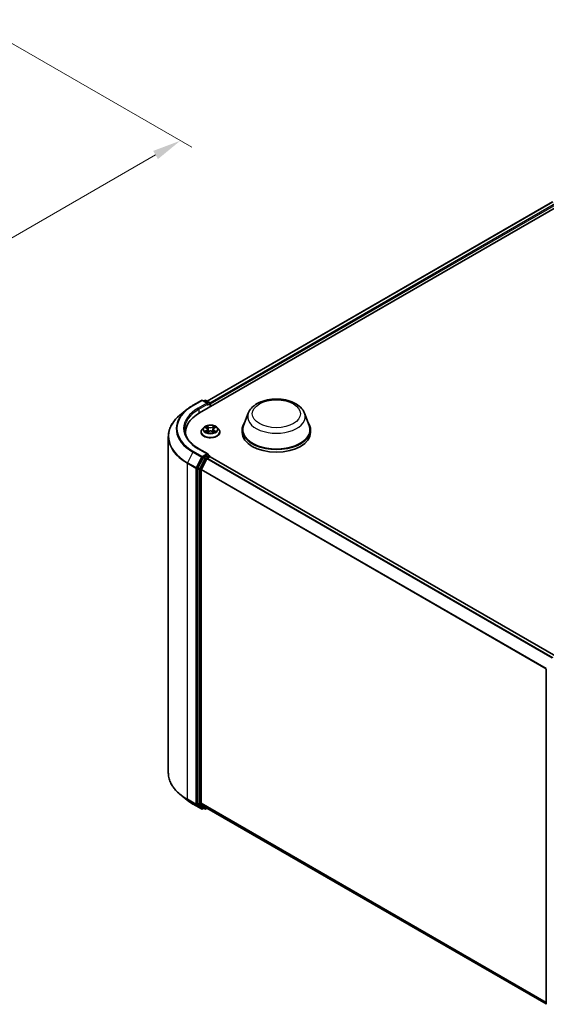
# Model space of a CAD drawing. Units: millimetres. Extents: x 0 to 6176, y 0 to 1405.
# Drawn here: x 75 to 106, y 78 to 136 of the extents above; entities that cross this region are included whole.
import ezdxf

# ---------------------------------------------------------------- set-up
doc = ezdxf.new("R2010")
doc.units = ezdxf.units.MM
doc.header["$LTSCALE"] = 0.666667
doc.layers.get('Defpoints').update_dxf_attribs({"lineweight": 25})
for name, color, linetype, lineweight in [('Dimension (ISO)', 7, 'Continuous', 18), ('Visible (ISO)', 7, 'Continuous', 35), ('Visible Narrow (ISO)', 7, 'Continuous', 25)]:
    doc.layers.add(name, color=color, linetype=linetype, lineweight=lineweight)
doc.styles.add('Note Text (TK)', font='MS PGothic.ttf')
doc.dimstyles.new('Default - Method 1b (TK)', dxfattribs={"dimscale": 0.666667, "dimtxt": 2.5, "dimasz": 2.5, "dimexe": 1, "dimexo": 1.5, "dimgap": 1, "dimtad": 1, "dimtoh": 1, "dimrnd": 1e-08, "dimdsep": 46, "dimtxsty": 'Note Text (TK)', "dimcen": 0.09, "dimdle": 5, "dimclrd": 100, "dimclre": 100, "dimclrt": 7, "dimadec": 1, "dimazin": 1, "dimtfac": 1, "dimtmove": 0, "dimatfit": 3, "dimfxl": 1, "dimtolj": 1, "dimlwd": -1, "dimlwe": -1, "dimarcsym": 0})

# ---------------------------------------------------------------- blocks, each defined once
blk = doc.blocks.new('*D17')
at = {"layer": 'Defpoints', "color": 0}
for p in [(72.145, 136.027), (45.208, 120.475), (57.464, 113.399)]:
    blk.add_point(p, dxfattribs=at)
at = {"layer": 'Dimension (ISO)', "color": 100}
for p, q in [((73.145, 135.45), (85.068, 128.566)), ((82.958, 128.118), (58.908, 114.232)), ((46.208, 119.898), (58.131, 113.014))]:
    blk.add_line(p, q, dxfattribs=at)
for points in [[(82.819, 128.358), (83.097, 127.877), (84.402, 128.951)], [(58.769, 114.473), (59.047, 113.991), (57.464, 113.399)]]:
    blk.add_solid(points, dxfattribs=at)
at = {"layer": 'Dimension (ISO)', "color": 7, "insert": (69.236, 121.75), "char_height": 1.66667, "attachment_point": 4, "rotation": 30, "style": 'Note Text (TK)'}
blk.add_mtext('\\A1;{\\Q-30.000;\\W0.816;\\H0.816x;200}', dxfattribs=at)

msp = doc.modelspace()

# ---------------------------------------------------------------- linework, layer by layer
at = {"layer": 'Visible (ISO)'}
for p, q in [((85.5308, 113.0431), (107.0807, 125.485)), ((85.9672, 113.728), (106.1552, 125.3835)), ((85.144, 113.486), (85.6424, 113.7737)), ((86.0055, 113.5971), (85.6995, 113.7737)), ((85.831, 113.7737), (85.7653, 113.7357)), ((85.8882, 113.7737), (86.1116, 113.6447)), ((86.1401, 113.3949), (86.1401, 113.5952)), ((86.1638, 113.4086), (86.1638, 113.5641)), ((84.8037, 113.2564), (84.4435, 112.9712)), ((88.374, 113.0282), (88.0986, 112.2958)), ((91.6578, 113.0282), (91.9331, 112.2958)), ((84.7107, 111.9), (84.7107, 111.7649)), ((85.6114, 111.9156), (85.6114, 111.9219)), ((85.7732, 112.1892), (85.6787, 112.0838)), ((85.8657, 112.2008), (85.9468, 112.1523)), ((85.9617, 111.912), (86.0462, 111.9591)), ((85.9968, 112.0857), (86.0124, 111.9403)), ((86.2815, 111.9591), (86.3659, 111.912)), ((86.3309, 112.0857), (86.3152, 111.9403)), ((86.3808, 112.1523), (86.4619, 112.2008)), ((86.5544, 112.1892), (86.6489, 112.0838)), ((86.7162, 111.9156), (86.7162, 111.9219)), ((88.0159, 112.0555), (88.0159, 111.9)), ((92.0159, 112.0555), (92.0159, 111.9)), ((83.7012, 111.6498), (83.7012, 92.0099)), ((86.0055, 110.6422), (85.4785, 110.9464)), ((85.9887, 110.5858), (85.7653, 110.4569)), ((86.0155, 110.5897), (86.1116, 110.5342)), ((85.7343, 110.4222), (85.4324, 109.8296)), ((85.6344, 109.7411), (85.9497, 110.3599)), ((85.9807, 110.3946), (86.1234, 110.477)), ((86.1401, 110.4848), (86.1401, 110.4824)), ((106.34, 98.8243), (86.152, 110.4798)), ((85.423, 109.7943), (85.423, 90.2107)), ((85.6251, 90.2214), (85.6251, 109.7058)), ((105.7844, 78.4687), (105.7844, 98.0523)), ((84.8037, 90.4034), (84.4435, 90.6885)), ((85.144, 90.1737), (85.6424, 89.886)), ((85.4324, 90.1862), (85.7343, 89.9422)), ((85.9497, 89.9422), (85.6344, 90.197)), ((85.7653, 89.924), (85.6995, 89.886)), ((85.831, 89.8861), (85.7368, 89.9405)), ((85.8882, 89.8861), (85.9672, 89.9317)), ((105.7844, 78.4903), (85.9521, 89.9405))]:
    msp.add_line(p, q, dxfattribs=at)
for centre, start, end in [((85.6709, 113.7243), 60, 120), ((85.8596, 113.7242), 60, 120), ((86.083, 113.5952), 0, 60), ((86.083, 110.4848), 0, 60), ((85.6709, 89.9355), 240, 300), ((85.8596, 89.9356), 240, 300)]:
    msp.add_arc(centre, 0.0571, start, end, dxfattribs=at)
for centre, major_axis, start_param, end_param in [((85.9483, 113.5641), (0.0808, 0), 0, 1.5707963), ((85.9887, 113.5408), (-0.0286, -0.0495), 0.7853982, 2.3561945), ((86.1234, 113.5874), (-0.0286, 0.0495), 3.9269908, 5.4164216), ((87.5107, 111.9), (-2.8, 0), 5.4977871, 6.3952101), ((90.0159, 112.0555), (2, 0), 2.7323454, 6.6924326), ((90.0159, 112.0555), (1.9619, 0), 2.9278365, 6.4969414), ((87.5107, 111.589), (-2.8571, 0), 6.0825558, 6.1302195), ((90.0159, 111.9), (2, 0), 3.1415927, 6.2831853), ((85.9483, 110.6092), (0.0808, 0), 0, 1.5707963), ((85.9887, 110.6325), (0.0286, -0.0495), 0.1595481, 0.7853982), ((85.7653, 110.4102), (0.0286, 0.0495), 0.7853982, 1.6614562), ((85.9807, 110.3479), (0.0286, 0.0495), 0.7853982, 1.6614562), ((86.1234, 110.4303), (0.0286, 0.0495), 0, 0.7853982), ((85.4634, 109.8176), (0.0286, 0.0495), 1.6614562, 2.3561945), ((85.6655, 109.7291), (0.0286, 0.0495), 1.6614562, 2.3561945), ((85.4634, 90.234), (-0.0286, -0.0495), 5.4977871, 6.1925254), ((85.6655, 90.2448), (-0.0286, -0.0495), 5.4977871, 6.1925254), ((85.7653, 89.99), (-0.0286, -0.0495), 6.1925254, 6.2831853), ((85.9807, 89.9899), (-0.0286, -0.0495), 6.1925254, 6.2831853)]:
    msp.add_ellipse(centre, major_axis=major_axis, ratio=0.5773503, start_param=start_param, end_param=end_param, dxfattribs=at)
for points, knots in [([(84.8037, 113.2564), (84.8243, 113.2727), (84.8454, 113.2888), (84.8884, 113.3207), (84.9103, 113.3365), (84.9549, 113.3675), (84.9776, 113.3829), (85.0238, 113.4131), (85.0473, 113.428), (85.0951, 113.4573), (85.1194, 113.4718), (85.144, 113.486)], [2.98633174, 2.98633174, 2.98633174, 2.98633174, 3.01738392, 3.01738392, 3.0484361, 3.0484361, 3.07948829, 3.07948829, 3.11054047, 3.11054047, 3.14159265, 3.14159265, 3.14159265, 3.14159265]), ([(88.374, 113.0282), (88.4144, 113.1358), (88.4773, 113.234), (88.648, 113.4239), (88.7622, 113.5113), (89.032, 113.6639), (89.1909, 113.7262), (89.529, 113.8151), (89.7083, 113.8418), (90.0692, 113.8586), (90.2507, 113.849), (90.6017, 113.7944), (90.771, 113.7493), (91.0833, 113.6237), (91.2261, 113.543), (91.4636, 113.3482), (91.5605, 113.2347), (91.6371, 113.0792), (91.6481, 113.054), (91.6578, 113.0282)], [5.7115433, 5.7115433, 5.7115433, 5.7115433, 5.976535, 5.976535, 6.2933772, 6.2933772, 6.6411458, 6.6411458, 6.9881607, 6.9881607, 7.3318899, 7.3318899, 7.6768932, 7.6768932, 8.025917, 8.025917, 8.3621869, 8.3621869, 8.4256237, 8.4256237, 8.4256237, 8.4256237]), ([(84.4435, 112.9712), (84.3487, 112.8962), (84.2619, 112.8175), (84.1057, 112.654), (84.0363, 112.5692), (83.9162, 112.3947), (83.8655, 112.3049), (83.7839, 112.1219), (83.7529, 112.0286), (83.7116, 111.8402), (83.7012, 111.745), (83.7012, 111.6498)], [3.29685357, 3.29685357, 3.29685357, 3.29685357, 3.42288102, 3.42288102, 3.54890847, 3.54890847, 3.67493592, 3.67493592, 3.80096337, 3.80096337, 3.92699082, 3.92699082, 3.92699082, 3.92699082]), ([(86.5544, 112.1892), (86.5311, 112.2153), (86.5014, 112.2382), (86.4314, 112.2775), (86.3905, 112.2937), (86.303, 112.3174), (86.2563, 112.3249), (86.1615, 112.3306), (86.1135, 112.329), (86.0207, 112.3166), (85.9759, 112.3059), (85.8934, 112.2762), (85.8559, 112.2571), (85.8049, 112.2206), (85.7878, 112.2055), (85.7732, 112.1892)], [4.4045574, 4.4045574, 4.4045574, 4.4045574, 4.7255704, 4.7255704, 5.059999, 5.059999, 5.3930764, 5.3930764, 5.7243898, 5.7243898, 6.0561258, 6.0561258, 6.3901037, 6.3901037, 6.5910169, 6.5910169, 6.5910169, 6.5910169]), ([(85.9445, 112.2738), (85.9444, 112.2739), (85.9444, 112.2739), (85.9442, 112.2741), (85.9441, 112.2742), (85.944, 112.2743)], [-0.00023059908, -0.00023059908, -0.00023059908, -0.00023059908, 0, 0, 0.00033832945, 0.00033832945, 0.00033832945, 0.00033832945]), ([(85.944, 112.2743), (85.944, 112.2742), (85.9441, 112.2741), (85.9442, 112.2739), (85.9443, 112.2738), (85.9443, 112.2737)], [-0.00033832945, -0.00033832945, -0.00033832945, -0.00033832945, 0, 0, 0.00024151791, 0.00024151791, 0.00024151791, 0.00024151791]), ([(86.3602, 112.2339), (86.3709, 112.2486), (86.377, 112.2639), (86.3835, 112.2741), (86.3836, 112.2742), (86.3837, 112.2743)], [0, 0, 0, 0, 0.032055974, 0.032055974, 0.032394303, 0.032394303, 0.032394303, 0.032394303]), ([(86.3837, 112.2743), (86.3836, 112.2742), (86.3834, 112.2741), (86.3823, 112.2731), (86.3813, 112.2722), (86.3803, 112.2713)], [-0.0323943032, -0.0323943032, -0.0323943032, -0.0323943032, -0.0320559737, -0.0320559737, -0.0289727583, -0.0289727583, -0.0289727583, -0.0289727583]), ([(85.4785, 110.9464), (85.3729, 111.0074), (85.2758, 111.073), (85.1012, 111.2118), (85.0237, 111.2848), (84.89, 111.4363), (84.8339, 111.5147), (84.7438, 111.6747), (84.71, 111.7563), (84.6648, 111.9208), (84.6535, 112.0037), (84.6535, 112.0866)], [1.57079633, 1.57079633, 1.57079633, 1.57079633, 1.72787596, 1.72787596, 1.88495559, 1.88495559, 2.04203522, 2.04203522, 2.19911486, 2.19911486, 2.35619449, 2.35619449, 2.35619449, 2.35619449]), ([(85.6787, 112.0838), (85.6702, 112.0743), (85.6624, 112.0645), (85.6483, 112.0442), (85.642, 112.0338), (85.6311, 112.0125), (85.6265, 112.0015), (85.619, 111.9792), (85.6162, 111.9679), (85.6124, 111.945), (85.6114, 111.9334), (85.6114, 111.9219)], [0.30783155, 0.30783155, 0.30783155, 0.30783155, 0.40334487, 0.40334487, 0.4988582, 0.4988582, 0.59437152, 0.59437152, 0.68988484, 0.68988484, 0.78539816, 0.78539816, 0.78539816, 0.78539816]), ([(85.6114, 111.9156), (85.6114, 111.8815), (85.6204, 111.8475), (85.6552, 111.7824), (85.6817, 111.7515), (85.75, 111.6953), (85.7925, 111.6703), (85.8884, 111.6296), (85.942, 111.6138), (86.0547, 111.5931), (86.1138, 111.5881), (86.2315, 111.5892), (86.2902, 111.5953), (86.4015, 111.6181), (86.4541, 111.6348), (86.548, 111.6773), (86.5893, 111.7032), (86.6559, 111.7619), (86.6813, 111.7948), (86.7097, 111.8575), (86.7162, 111.8865), (86.7162, 111.9156)], [0.7853982, 0.7853982, 0.7853982, 0.7853982, 1.0851087, 1.0851087, 1.3975197, 1.3975197, 1.7220128, 1.7220128, 2.0477407, 2.0477407, 2.3724912, 2.3724912, 2.696846, 2.696846, 3.0216801, 3.0216801, 3.3474775, 3.3474775, 3.6713926, 3.6713926, 3.9269908, 3.9269908, 3.9269908, 3.9269908]), ([(85.8844, 112.1896), (85.873, 112.2025), (85.8557, 112.2099), (85.8392, 112.2135), (85.839, 112.2135), (85.8388, 112.2136)], [0.001902216, 0.001902216, 0.001902216, 0.001902216, 0.032055974, 0.032055974, 0.032394303, 0.032394303, 0.032394303, 0.032394303]), ([(85.8388, 112.2136), (85.839, 112.2135), (85.8391, 112.2134), (85.8408, 112.2128), (85.8424, 112.2122), (85.8439, 112.2116)], [-0.0323943032, -0.0323943032, -0.0323943032, -0.0323943032, -0.0320559737, -0.0320559737, -0.0289727583, -0.0289727583, -0.0289727583, -0.0289727583]), ([(85.8396, 111.96), (85.8395, 111.96), (85.8394, 111.9599), (85.8391, 111.9598), (85.839, 111.9598), (85.8388, 111.9597)], [-0.00023059908, -0.00023059908, -0.00023059908, -0.00023059908, 0, 0, 0.00033832945, 0.00033832945, 0.00033832945, 0.00033832945]), ([(85.8388, 111.9597), (85.839, 111.9597), (85.8392, 111.9598), (85.8395, 111.9599), (85.8396, 111.9599), (85.8397, 111.9599)], [-0.00033832945, -0.00033832945, -0.00033832945, -0.00033832945, 0, 0, 0.00024151791, 0.00024151791, 0.00024151791, 0.00024151791]), ([(85.9025, 111.9528), (85.906, 111.9499), (85.9097, 111.947), (85.9177, 111.9413), (85.922, 111.9384), (85.9311, 111.9328), (85.9359, 111.93), (85.946, 111.9245), (85.9513, 111.9219), (85.9601, 111.9178), (85.9634, 111.9163), (85.9667, 111.9148)], [1.39332395, 1.39332395, 1.39332395, 1.39332395, 1.46346938, 1.46346938, 1.53361482, 1.53361482, 1.60376025, 1.60376025, 1.67390568, 1.67390568, 1.71478324, 1.71478324, 1.71478324, 1.71478324]), ([(85.9651, 111.9139), (85.9558, 111.9145), (85.9502, 111.9085), (85.9441, 111.8992), (85.944, 111.8991), (85.944, 111.899)], [0.002431037, 0.002431037, 0.002431037, 0.002431037, 0.032055974, 0.032055974, 0.032394303, 0.032394303, 0.032394303, 0.032394303]), ([(85.944, 111.899), (85.9441, 111.8991), (85.9442, 111.8992), (85.9453, 111.9002), (85.9463, 111.901), (85.9473, 111.9019)], [-0.0323943032, -0.0323943032, -0.0323943032, -0.0323943032, -0.0320559737, -0.0320559737, -0.0289727583, -0.0289727583, -0.0289727583, -0.0289727583]), ([(85.9968, 112.0857), (85.9962, 112.0909), (85.995, 112.096), (85.9915, 112.106), (85.9891, 112.1109), (85.9832, 112.1203), (85.9798, 112.1248), (85.9719, 112.1334), (85.9675, 112.1375), (85.9578, 112.1453), (85.9525, 112.1489), (85.9468, 112.1523)], [3.98889417, 3.98889417, 3.98889417, 3.98889417, 4.13010248, 4.13010248, 4.27131078, 4.27131078, 4.41251908, 4.41251908, 4.55372738, 4.55372738, 4.69493569, 4.69493569, 4.69493569, 4.69493569]), ([(86.2815, 111.9591), (86.2688, 111.9662), (86.2543, 111.972), (86.2232, 111.9809), (86.2066, 111.984), (86.1725, 111.987), (86.1551, 111.987), (86.121, 111.984), (86.1044, 111.9809), (86.0733, 111.972), (86.0589, 111.9662), (86.0462, 111.9591)], [4.7298423, 4.7298423, 4.7298423, 4.7298423, 5.0370202, 5.0370202, 5.3441982, 5.3441982, 5.6513761, 5.6513761, 5.9585541, 5.9585541, 6.265732, 6.265732, 6.265732, 6.265732]), ([(86.3808, 112.1523), (86.3751, 112.1489), (86.3699, 112.1453), (86.3601, 112.1375), (86.3557, 112.1334), (86.3478, 112.1248), (86.3444, 112.1203), (86.3386, 112.1109), (86.3362, 112.106), (86.3326, 112.096), (86.3314, 112.0909), (86.3309, 112.0857)], [0.01745329, 0.01745329, 0.01745329, 0.01745329, 0.1586616, 0.1586616, 0.2998699, 0.2998699, 0.4410782, 0.4410782, 0.5822865, 0.5822865, 0.72349481, 0.72349481, 0.72349481, 0.72349481]), ([(86.3609, 111.9148), (86.3643, 111.9163), (86.3676, 111.9178), (86.3763, 111.9219), (86.3816, 111.9245), (86.3918, 111.93), (86.3966, 111.9328), (86.4056, 111.9384), (86.4099, 111.9413), (86.4179, 111.947), (86.4216, 111.9499), (86.4251, 111.9528)], [2.99760574, 2.99760574, 2.99760574, 2.99760574, 3.0384833, 3.0384833, 3.10862873, 3.10862873, 3.17877417, 3.17877417, 3.2489196, 3.2489196, 3.31906503, 3.31906503, 3.31906503, 3.31906503]), ([(86.3831, 111.8995), (86.3832, 111.8994), (86.3833, 111.8993), (86.3834, 111.8992), (86.3836, 111.8991), (86.3837, 111.899)], [-0.00023059908, -0.00023059908, -0.00023059908, -0.00023059908, 0, 0, 0.00033832945, 0.00033832945, 0.00033832945, 0.00033832945]), ([(86.3837, 111.899), (86.3836, 111.8991), (86.3835, 111.8992), (86.3834, 111.8994), (86.3834, 111.8995), (86.3833, 111.8995)], [-0.00033832945, -0.00033832945, -0.00033832945, -0.00033832945, 0, 0, 0.00024151791, 0.00024151791, 0.00024151791, 0.00024151791]), ([(86.4412, 111.9603), (86.4524, 111.9625), (86.4709, 111.9635), (86.4885, 111.9598), (86.4887, 111.9597), (86.4888, 111.9597)], [0, 0, 0, 0, 0.032055974, 0.032055974, 0.032394303, 0.032394303, 0.032394303, 0.032394303]), ([(86.4888, 111.9597), (86.4887, 111.9598), (86.4885, 111.9598), (86.4868, 111.9605), (86.4853, 111.961), (86.4837, 111.9616)], [-0.0323943032, -0.0323943032, -0.0323943032, -0.0323943032, -0.0320559737, -0.0320559737, -0.0289727583, -0.0289727583, -0.0289727583, -0.0289727583]), ([(86.4888, 112.2136), (86.4887, 112.2135), (86.4885, 112.2135), (86.4882, 112.2134), (86.488, 112.2134), (86.4879, 112.2134)], [-0.00033832945, -0.00033832945, -0.00033832945, -0.00033832945, 0, 0, 0.00024151791, 0.00024151791, 0.00024151791, 0.00024151791]), ([(86.488, 112.2132), (86.4881, 112.2133), (86.4882, 112.2133), (86.4885, 112.2134), (86.4887, 112.2135), (86.4888, 112.2136)], [-0.00023059908, -0.00023059908, -0.00023059908, -0.00023059908, 0, 0, 0.00033832945, 0.00033832945, 0.00033832945, 0.00033832945]), ([(86.7162, 111.9219), (86.7162, 111.9334), (86.7152, 111.945), (86.7114, 111.9679), (86.7086, 111.9792), (86.7011, 112.0015), (86.6965, 112.0125), (86.6856, 112.0338), (86.6793, 112.0442), (86.6652, 112.0645), (86.6574, 112.0743), (86.6489, 112.0838)], [3.92699082, 3.92699082, 3.92699082, 3.92699082, 4.02250414, 4.02250414, 4.11801746, 4.11801746, 4.21353078, 4.21353078, 4.30904411, 4.30904411, 4.40455743, 4.40455743, 4.40455743, 4.40455743]), ([(85.9887, 110.5858), (85.9938, 110.5888), (85.9993, 110.5907), (86.009, 110.5919), (86.0131, 110.5911), (86.0155, 110.5897)], [0.185147228, 0.185147228, 0.185147228, 0.185147228, 0.196528423, 0.196528423, 0.207909617, 0.207909617, 0.207909617, 0.207909617]), ([(84.4435, 90.6885), (84.3487, 90.7636), (84.2619, 90.8423), (84.1057, 91.0058), (84.0363, 91.0906), (83.9162, 91.2651), (83.8655, 91.3549), (83.7839, 91.5379), (83.7529, 91.6312), (83.7116, 91.8196), (83.7012, 91.9148), (83.7012, 92.0099)], [1.72605724, 1.72605724, 1.72605724, 1.72605724, 1.85208469, 1.85208469, 1.97811214, 1.97811214, 2.10413959, 2.10413959, 2.23016704, 2.23016704, 2.35619449, 2.35619449, 2.35619449, 2.35619449]), ([(84.8037, 90.4034), (84.8243, 90.3871), (84.8454, 90.3709), (84.8884, 90.339), (84.9103, 90.3233), (84.9549, 90.2922), (84.9776, 90.2769), (85.0238, 90.2467), (85.0473, 90.2318), (85.0951, 90.2024), (85.1194, 90.188), (85.144, 90.1737)], [4.55712806, 4.55712806, 4.55712806, 4.55712806, 4.58818025, 4.58818025, 4.61923243, 4.61923243, 4.65028461, 4.65028461, 4.6813368, 4.6813368, 4.71238898, 4.71238898, 4.71238898, 4.71238898])]:
    msp.add_open_spline(points, degree=3, knots=knots, dxfattribs=at)
for points in [[(86.3803, 112.2713), (86.3709, 112.2625), (86.3613, 112.2516), (86.3506, 112.2411)], [(85.8439, 112.2116), (85.8513, 112.2085), (85.8588, 112.205), (85.8657, 112.2008)], [(85.9473, 111.9019), (85.952, 111.9058), (85.9568, 111.9093), (85.9617, 111.912)], [(86.4837, 111.9616), (86.4693, 111.9665), (86.4547, 111.9696), (86.4437, 111.9717)], [(86.4619, 112.2008), (86.4619, 112.2008), (86.4619, 112.2008), (86.4619, 112.2008)]]:
    msp.add_open_spline(points, degree=3, dxfattribs=at)
at = {"layer": 'Visible Narrow (ISO)'}
for p, q in [((85.984, 113.7184), (106.1838, 125.3807)), ((86.1244, 113.6346), (106.3265, 125.2983)), ((86.1638, 113.5641), (106.3669, 125.2283)), ((85.1726, 113.4832), (85.6709, 113.7709)), ((85.9483, 113.6108), (85.45, 113.323)), ((85.4904, 113.2531), (86.0291, 113.5641)), ((85.6709, 113.7709), (85.9483, 113.6108)), ((85.7821, 113.7261), (85.8596, 113.7708)), ((85.8596, 113.7708), (86.083, 113.6419)), ((85.9887, 113.4941), (86.1234, 113.5719)), ((86.083, 113.6419), (86.0055, 113.5971)), ((86.1234, 113.5719), (86.1234, 113.3853)), ((85.4904, 113.2531), (85.4904, 113.0193)), ((86.0508, 112.2147), (85.944, 112.2743)), ((85.977, 112.2411), (86.0442, 112.2037)), ((86.3837, 112.2743), (86.2768, 112.2147)), ((86.2834, 112.2037), (86.3506, 112.2411)), ((85.8388, 112.2136), (85.942, 112.1519)), ((85.942, 112.0214), (85.8388, 111.9597)), ((85.8839, 111.9717), (85.9488, 112.0105)), ((85.9183, 111.941), (85.9115, 111.9519)), ((85.944, 111.899), (86.0508, 111.9585)), ((85.9488, 112.0105), (85.9555, 111.9199)), ((85.9561, 111.912), (85.9561, 111.912)), ((85.9563, 111.9087), (85.9563, 111.9087)), ((86.0346, 112.0688), (86.0005, 112.1919)), ((86.0442, 112.2037), (86.0346, 112.0688)), ((86.2768, 111.9585), (86.3837, 111.899)), ((86.2834, 112.2037), (86.293, 112.0688)), ((86.3272, 112.1919), (86.293, 112.0688)), ((86.3713, 111.9087), (86.3713, 111.9087)), ((86.3716, 111.912), (86.3716, 111.912)), ((86.3789, 112.0105), (86.3722, 111.9199)), ((86.3789, 112.0105), (86.4437, 111.9717)), ((86.3857, 112.1519), (86.4888, 112.2136)), ((86.4888, 111.9597), (86.3857, 112.0214)), ((86.4161, 111.9519), (86.4093, 111.941)), ((85.1415, 110.7487), (84.8263, 110.1299)), ((85.1415, 110.7487), (85.6399, 110.461)), ((85.6709, 110.4957), (85.1726, 110.7834)), ((85.45, 110.9435), (85.9483, 110.6558)), ((85.9483, 110.6558), (85.6709, 110.4957)), ((86.083, 110.5314), (85.8596, 110.4024)), ((85.9887, 110.5858), (86.083, 110.5314)), ((84.8169, 110.0946), (85.3153, 109.8069)), ((84.8169, 90.4547), (84.8169, 110.0946)), ((85.3247, 109.8422), (84.8263, 110.1299)), ((85.6399, 110.461), (85.3247, 109.8422)), ((85.3961, 109.8069), (85.7113, 110.4257)), ((85.8286, 110.3677), (85.5267, 109.7751)), ((85.5981, 109.7399), (85.9, 110.3324)), ((85.7113, 110.4257), (85.7653, 110.4569)), ((85.7343, 110.4222), (85.8286, 110.3677)), ((85.8596, 110.4024), (85.7653, 110.4569)), ((85.9, 110.3324), (85.9506, 110.3616)), ((106.1349, 98.7059), (85.9497, 110.3599)), ((106.1805, 98.7322), (85.9807, 110.3946)), ((106.3232, 98.8146), (86.1234, 110.477)), ((85.3153, 109.8069), (85.3153, 90.167)), ((85.3961, 90.167), (85.3961, 109.8069)), ((85.423, 109.7943), (85.5173, 109.7399)), ((85.5267, 109.7751), (85.4324, 109.8296)), ((85.5173, 109.7399), (85.5173, 90.1563)), ((85.5981, 90.1563), (85.5981, 109.7399)), ((105.7861, 98.0658), (85.6251, 109.7058)), ((105.8008, 98.098), (85.6344, 109.7411)), ((85.3153, 90.167), (84.8169, 90.4547)), ((84.8263, 90.4302), (85.3247, 90.1425)), ((85.1415, 90.1754), (84.8263, 90.4302)), ((85.6399, 89.8877), (85.1415, 90.1754)), ((85.3247, 90.1425), (85.6399, 89.8877)), ((85.7113, 89.9122), (85.3961, 90.167)), ((85.5173, 90.1563), (85.423, 90.2107)), ((85.4324, 90.1862), (85.5267, 90.1318)), ((85.5267, 90.1318), (85.8286, 89.8878)), ((85.9, 89.9123), (85.5981, 90.1563)), ((105.7844, 78.5824), (85.6251, 90.2214)), ((105.7844, 78.5633), (85.6344, 90.197)), ((85.7486, 89.9337), (85.7113, 89.9122)), ((85.8286, 89.8878), (85.7343, 89.9422)), ((85.9506, 89.9415), (85.9, 89.9123)), ((105.7844, 78.4905), (85.9497, 89.9422))]:
    msp.add_line(p, q, dxfattribs=at)
for centre, major_axis, ratio, start_param, end_param in [((87.5107, 112.1333), (-3.3066, 0), 0.5773503, 5.4977871, 7.0685835), ((85.1726, 113.4365), (-0.0286, 0.0495), 0.5773503, 5.4977871, 6.2831853), ((85.6709, 113.7243), (-0.0286, 0.0495), 0.5773503, 5.4977871, 6.2831853), ((85.6709, 113.7243), (0.0286, 0.0495), 0.5773503, 0, 0.7853982), ((85.8596, 113.7242), (-0.0286, 0.0495), 0.5773503, 5.4977871, 6.2831853), ((85.8596, 113.7242), (0.0286, 0.0495), 0.5773503, 0, 0.7853982), ((86.083, 113.5952), (0.0286, 0.0495), 0.5773503, 0, 0.7853982), ((86.083, 113.5952), (0.0286, -0.0495), 0.5773503, 0.7853982, 2.3561945), ((86.083, 113.5952), (0.0571, 0), 0.5773503, 5.4977871, 6.2831853), ((87.5107, 111.6797), (-3.7963, 0), 0.5773503, 5.6530481, 7.0685835), ((87.5107, 112.1165), (-3.3505, 0), 0.5773503, 5.6530481, 7.0685835), ((87.5107, 112.1333), (-2.9143, 0), 0.5773503, 5.4977871, 7.0685835), ((87.5107, 112.0866), (-2.8571, 0), 0.5773503, 5.4977871, 6.2831853), ((85.45, 113.2764), (-0.0286, 0.0495), 0.5773503, 3.9269908, 5.4977871), ((90.0159, 112.8224), (1.6801, 0), 0.5773503, 2.9278365, 6.4969414), ((86.1638, 112.0866), (-0.3924, 0), 0.5773503, 5.3071026, 5.6884717), ((85.9705, 112.2379), (-0.00778, -0.0055), 0.1849737, 1.043317, 2.4384992), ((85.9453, 112.1983), (-0.0403, 0.0806), 0.5476269, 4.3686132, 4.9838691), ((86.3823, 112.1983), (0.0403, 0.0806), 0.5476269, 1.2993162, 1.9145721), ((86.3572, 112.2379), (-0.00778, 0.0055), 0.1849737, 0.7030935, 2.0982756), ((86.1638, 112.0866), (-0.3924, 0), 0.5773503, 3.7363063, 4.1176753), ((86.1638, 111.9388), (-0.5462, 0), 0.5773503, 5.8056187, 9.9023446), ((86.1638, 111.9219), (-0.5524, 0), 0.5773503, 0, 3.1415927), ((86.1638, 111.9156), (0.5524, 0), 0.5773503, 3.1415927, 6.2831853), ((86.1638, 112.0725), (-0.4398, 0), 0.5773503, 5.8056187, 9.9023446), ((86.1638, 112.0866), (0.3924, 0), 0.5773503, 3.7363063, 4.1176753), ((85.8907, 111.9686), (-0.00183, -0.00935), 0.7797536, 4.5269049, 5.922087), ((85.8616, 111.8977), (0.03, 0.0717), 0.7122196, 5.8136023, 6.4288582), ((85.9183, 111.9488), (-0.00809, -0.00502), 0.7297361, 5.1634453, 5.7754826), ((86.1638, 112.0434), (0.3071, 0), 0.5773503, 2.1762943, 2.4206222), ((85.942, 112.1441), (0.00489, 0.00817), 0.5873385, 0, 0.7942785), ((85.8249, 112.0866), (0.1627, 0), 0.5773503, 5.5152404, 7.0511302), ((85.942, 112.0136), (0.00489, -0.00817), 0.5873385, 0.8637843, 2.3473142), ((85.8249, 112.0795), (0.1722, 0), 0.5773503, 5.5152404, 6.3450887), ((85.9939, 112.1886), (-0.00918, -0.00254), 0.2229178, 3.8515805, 5.2070037), ((86.028, 112.0656), (-0.00918, -0.00254), 0.2228845, 3.8515738, 5.2026198), ((86.0508, 112.207), (-0.00464, -0.00832), 0.5671862, 3.9184152, 5.401945), ((86.1638, 112.2752), (0.1722, 0), 0.5773503, 3.9444441, 5.4803339), ((86.0508, 111.9508), (-0.00464, 0.00832), 0.5671862, 5.5063628, 6.2831853), ((86.1638, 112.2823), (-0.1627, 0), 0.5773503, 0.8028515, 2.3387412), ((86.1638, 111.891), (0.1627, 0), 0.5773503, 0.8028515, 2.3387412), ((86.2768, 112.207), (0.00464, -0.00832), 0.5671862, 0.8812403, 2.3647701), ((86.2768, 111.9508), (0.00464, 0.00832), 0.5671862, 0, 0.7768225), ((86.2996, 112.0656), (-0.00918, 0.00254), 0.2228845, 4.2221582, 5.5732041), ((86.5027, 112.0866), (-0.1627, 0), 0.5773503, 5.5152404, 7.0511302), ((86.3337, 112.1886), (-0.00918, 0.00254), 0.2229178, 4.2177743, 5.5731974), ((86.5027, 112.0795), (-0.1722, 0), 0.5773503, 6.221282, 7.0511302), ((86.1638, 112.0434), (0.3071, 0), 0.5773503, 0.7209705, 0.9652983), ((86.3857, 112.0136), (-0.00489, -0.00817), 0.5873385, 3.9358711, 5.419401), ((86.3857, 112.1441), (-0.00489, 0.00817), 0.5873385, 5.4889069, 6.2831853), ((86.1638, 112.0866), (0.3924, 0), 0.5773503, 5.3071026, 5.6884717), ((86.466, 111.8977), (-0.03, 0.0717), 0.7122196, 6.1375124, 6.7527683), ((86.4093, 111.9488), (-0.00809, 0.00502), 0.7297361, 3.6492954, 4.2613326), ((86.4369, 111.9686), (0.00183, -0.00935), 0.7797536, 0.3610983, 1.7562804), ((87.5107, 111.6498), (-3.8095, 0), 0.5773503, 0, 0.7853982), ((85.1726, 110.7367), (-0.0286, -0.0495), 0.5773503, 3.9269908, 4.8030489), ((85.45, 110.8969), (0.0286, 0.0495), 0.5773503, 0, 0.7853982), ((86.083, 110.4848), (0.0286, 0.0495), 0.5773503, 0, 0.7853982), ((86.083, 110.4848), (0.0286, -0.0495), 0.5773503, 1.0799136, 2.3561945), ((84.8574, 110.1179), (0.0286, 0.0495), 0.5773503, 1.6614562, 2.3561945), ((85.6709, 110.449), (-0.0286, -0.0495), 0.5773503, 3.9269908, 4.8030489), ((85.6709, 110.449), (-0.0509, 0.0259), 0.0739221, 0.9533753, 2.5241717), ((85.6709, 110.449), (0.0286, -0.0495), 0.5773503, 0.7853982, 2.3561945), ((85.8596, 110.3558), (-0.0286, -0.0495), 0.5773503, 3.9269908, 4.8030489), ((85.8596, 110.3558), (-0.0509, 0.0259), 0.0739221, 0.9533753, 2.5241717), ((85.8596, 110.3558), (0.0286, -0.0495), 0.5773503, 0.7853982, 2.3561945), ((86.083, 110.4848), (0.0571, 0), 0.5773503, 6.2130617, 6.2831853), ((85.3557, 109.8302), (-0.0286, -0.0495), 0.5773503, 4.8030489, 5.4977871), ((85.3557, 109.8302), (-0.0571, 0), 0.5773503, 0.7853982, 2.3561945), ((85.3557, 109.8302), (0.0509, -0.0259), 0.0739221, 4.094968, 5.6657643), ((85.5577, 109.7632), (-0.0286, -0.0495), 0.5773503, 4.8030489, 5.4977871), ((85.5577, 109.7632), (-0.0571, 0), 0.5773503, 0.7853982, 2.3561945), ((85.5577, 109.7632), (0.0509, -0.0259), 0.0739221, 4.094968, 5.6657643), ((87.5107, 92.0099), (-3.8095, 0), 0.5773503, 0, 0.7853982), ((87.5107, 91.9801), (3.7963, 0), 0.5773503, 3.7717299, 3.9269908), ((87.5107, 91.5433), (-3.3505, 0), 0.5773503, 0.6301372, 0.7853982), ((84.8574, 90.478), (-0.0286, -0.0495), 0.5773503, 5.4977871, 6.1925254), ((85.1726, 90.2232), (-0.0286, -0.0495), 0.5773503, 6.1925254, 6.2831853), ((85.3557, 90.1903), (0.0571, 0), 0.5773503, 3.9269908, 5.4977871), ((85.3557, 90.1903), (-0.0286, -0.0495), 0.5773503, 5.4977871, 6.1925254), ((85.3557, 90.1903), (-0.0359, -0.0444), 0.8131434, 0.127344, 1.6981404), ((85.5577, 90.1796), (0.0571, 0), 0.5773503, 3.9269908, 5.4977871), ((85.5577, 90.1796), (-0.0286, -0.0495), 0.5773503, 5.4977871, 6.1925254), ((85.5577, 90.1796), (-0.0359, -0.0444), 0.8131434, 0.127344, 1.6981404), ((85.6709, 89.9355), (-0.0359, -0.0444), 0.8131434, 0.127344, 1.6981404), ((85.6709, 89.9355), (-0.0286, -0.0495), 0.5773503, 6.1925254, 6.2831853), ((85.6709, 89.9355), (0.0286, -0.0495), 0.5773503, 0, 0.7853982), ((85.8596, 89.9356), (-0.0359, -0.0444), 0.8131434, 0.127344, 1.6981404), ((85.8596, 89.9356), (-0.0286, -0.0495), 0.5773503, 6.1925254, 6.2831853), ((85.8596, 89.9356), (0.0286, -0.0495), 0.5773503, 0, 0.7853982)]:
    msp.add_ellipse(centre, major_axis=major_axis, ratio=ratio, start_param=start_param, end_param=end_param, dxfattribs=at)
for centre, major_axis in [((90.0159, 112.9887), (1.4065, 0)), ((86.1638, 112.0866), (-0.4079, 0))]:
    msp.add_ellipse(centre, major_axis=major_axis, ratio=0.5773503, dxfattribs=at)
for points in [[(85.9443, 112.2737), (85.9507, 112.2636), (85.9568, 112.2485), (85.9674, 112.2339)], [(85.977, 112.2411), (85.9652, 112.2526), (85.9548, 112.2646), (85.9445, 112.2738)], [(85.8839, 111.9717), (85.8719, 111.9694), (85.8554, 111.9659), (85.8396, 111.96)], [(85.8397, 111.9599), (85.857, 111.9635), (85.8753, 111.9624), (85.8865, 111.9603)], [(85.8865, 111.9603), (85.8924, 111.9592), (85.8978, 111.9566), (85.9025, 111.9528)], [(85.9674, 112.2339), (85.9771, 112.2205), (85.9847, 112.2049), (85.989, 112.1892)], [(85.989, 112.1892), (86.0004, 112.1482), (86.0118, 112.1072), (86.0232, 112.0662)], [(86.0232, 112.0662), (86.0328, 112.0316), (86.0439, 111.9976), (86.0573, 111.9648)], [(86.0664, 111.9688), (86.054, 112.0012), (86.0436, 112.0347), (86.0346, 112.0688)], [(86.293, 112.0688), (86.2841, 112.0347), (86.2737, 112.0012), (86.2612, 111.9688)], [(86.2703, 111.9648), (86.2837, 111.9976), (86.2949, 112.0316), (86.3045, 112.0662)], [(86.3045, 112.0662), (86.3158, 112.1072), (86.3272, 112.1482), (86.3386, 112.1892)], [(86.3386, 112.1892), (86.343, 112.2049), (86.3506, 112.2205), (86.3602, 112.2339)], [(86.3833, 111.8995), (86.3774, 111.9086), (86.3717, 111.9144), (86.3626, 111.9139)], [(86.366, 111.912), (86.3718, 111.9087), (86.3775, 111.9044), (86.3831, 111.8995)], [(86.4251, 111.9528), (86.4298, 111.9566), (86.4352, 111.9592), (86.4412, 111.9603)], [(86.4879, 112.2134), (86.4716, 112.2098), (86.4545, 112.2024), (86.4432, 112.1896)], [(86.4619, 112.2008), (86.4702, 112.2058), (86.4792, 112.2099), (86.488, 112.2132)]]:
    msp.add_open_spline(points, degree=3, dxfattribs=at)

# ---------------------------------------------------------------- dimensions: what is measured, and where the dimension line sits
at = {"layer": 'Dimension (ISO)', "color": 100}
dim = msp.add_linear_dim(base=(57.4643, 113.3987), p1=(72.1452, 136.0273), p2=(45.2078, 120.475), angle=30, text='{\\Q-30.000;\\W0.816;\\H0.816x;<>}', dimstyle='Default - Method 1b (TK)', override={"dimgap": 1, "dimtoh": 0, "dimdec": 2, "dimlfac": 6.429911, "dimtol": 0, "dimlim": 0, "dimtp": 0, "dimtm": 0, "dimtdec": 2, "dimtofl": 0, "dimatfit": 1}, dxfattribs=at)
dim.commit()
dim.dimension.update_dxf_attribs({"geometry": '*D17', "text_midpoint": (70.933, 121.1748), "dimtype": 160})

doc.saveas('drawing.dxf')
